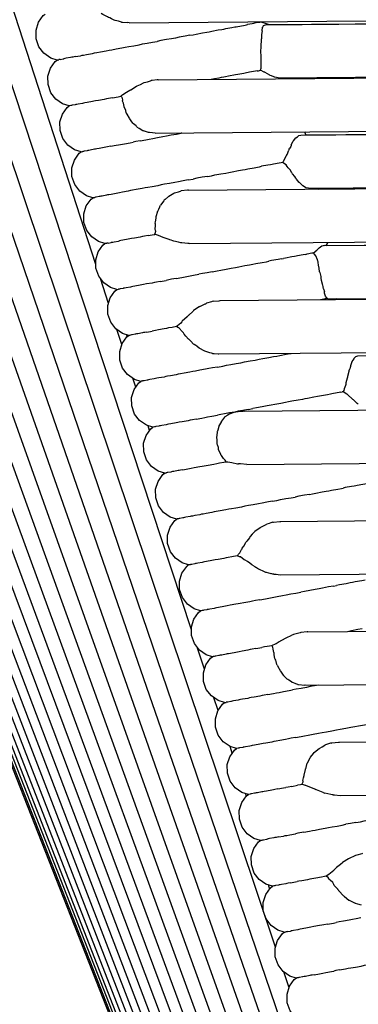
# Model space of a CAD drawing. Units: millimetres. Extents: x 500 to 6440, y 500 to 4700.
# Drawn here: x 3542 to 3565, y 2671 to 2738 of the extents above; entities that cross this region are included whole.
import ezdxf

# ---------------------------------------------------------------- set-up
doc = ezdxf.new("R2010")
doc.units = ezdxf.units.MM
doc.header["$PDMODE"] = 2
doc.header["$PDSIZE"] = 15
doc.layers.add('PAN-404', color=7, linetype='Continuous', true_color=0x8b8681)
doc.layers.add('PAN-7614', color=7, linetype='Continuous', true_color=0xae928c)
doc.styles.add('dim', font='simplex.shx', dxfattribs={"width": 0.7})
doc.dimstyles.new('MXM_DIM', dxfattribs={"dimtxt": 48, "dimasz": 6, "dimexe": 30, "dimexo": 0, "dimgap": 10, "dimtad": 0, "dimdec": 0, "dimzin": 11, "dimtxsty": 'dim', "dimblk": 'DOT', "dimcen": 3, "dimdle": 1.25, "dimclrd": 256, "dimclre": 256, "dimclrt": 256, "dimadec": 0, "dimazin": 0, "dimtfac": 1.25, "dimtdec": 0, "dimtix": 1, "dimtofl": 0, "dimtmove": 1, "dimatfit": 3, "dimldrblk": 'DOT', "dimfxl": 50, "dimfxlon": 1, "dimtolj": 1, "dimtzin": 0, "dimlwd": -1, "dimlwe": -1, "dimarcsym": 0})

# ---------------------------------------------------------------- blocks, each defined once
blk = doc.blocks.new('_Dot')
at = {"color": 0, "linetype": 'ByBlock', "lineweight": -2}
blk.add_line((-0.5, 0), (-1, 0), dxfattribs=at)
at = {"color": 0, "linetype": 'ByBlock', "const_width": 0.5}
blk.add_lwpolyline([(-0.25, 0, 1), (0.25, 0, 1)], format="xyb", close=True, dxfattribs=at)
blk = doc.blocks.new('*D5')
at = {"layer": 'Defpoints', "color": 0, "transparency": 16777216}
for p in [(3502.025, 2789.517), (4116.36, 2018.974), (4116.36, 1800.176)]:
    blk.add_point(p, dxfattribs=at)
at = {"layer": 'PAN-7614', "transparency": 16777216}
for p, q in [((3502.025, 1850.176), (3502.025, 1770.176)), ((4116.36, 1850.176), (4116.36, 1770.176)), ((3508.025, 1800.176), (3758.393, 1800.176)), ((4110.36, 1800.176), (3859.993, 1800.176))]:
    blk.add_line(p, q, dxfattribs=at)
at = {"layer": 'PAN-7614', "transparency": 16777216, "xscale": 6, "yscale": 6, "zscale": 6, "rotation": 180}
blk.add_blockref('_Dot', (3502.025, 1800.176), dxfattribs=at)
at = {"layer": 'PAN-7614', "transparency": 16777216, "xscale": 6, "yscale": 6, "zscale": 6}
blk.add_blockref('_Dot', (4116.36, 1800.176), dxfattribs=at)
at = {"layer": 'PAN-7614', "transparency": 16777216, "insert": (3809.193, 1800.176), "char_height": 48, "attachment_point": 5, "style": 'dim'}
blk.add_mtext('\\A1;614', dxfattribs=at)
blk = doc.blocks.new('*D6')
at = {"layer": 'Defpoints', "color": 0, "transparency": 16777216}
for p in [(3534.599, 2807.187), (4297.006, 2807.187), (3618.732, 1943.86)]:
    blk.add_point(p, dxfattribs=at)
at = {"layer": 'PAN-7614', "transparency": 16777216}
for p, q in [((4247.006, 2807.187), (4327.006, 2807.187)), ((4297.006, 2801.187), (4297.006, 2428.724)), ((4297.006, 1949.86), (4297.006, 2322.324)), ((4247.006, 1943.86), (4327.006, 1943.86))]:
    blk.add_line(p, q, dxfattribs=at)
at = {"layer": 'PAN-7614', "transparency": 16777216, "xscale": 6, "yscale": 6, "zscale": 6}
for p, rotation in [((4297.006, 2807.187), 90), ((4297.006, 1943.86), 270)]:
    blk.add_blockref('_Dot', p, dxfattribs=dict(at, rotation=rotation))
at = {"layer": 'PAN-7614', "transparency": 16777216, "insert": (4297.006, 2375.524), "char_height": 48, "attachment_point": 5, "rotation": 90, "style": 'dim'}
blk.add_mtext('\\A1;863', dxfattribs=at)
blk = doc.blocks.new('Aden-ArmlessChair_Left')
at = {"layer": 'PAN-404'}
for points in [[(-70.204, 777.194), (-91.965, 844.331), (-91.967, 844.345), (-91.981, 844.441), (-92.024, 844.744)], [(-54.078, 715.442), (-97.665, 843.195)], [(-58.09, 731.136), (-95.664, 843.124)], [(-63.755, 752.552), (-93.685, 843.312)], [(-52.853, 708.486), (-98.577, 840.428), (-99.423, 842.867)], [(-56.5, 707.703), (-104.035, 837.788), (-105.522, 841.857)], [(-55.691, 707.911), (-102.664, 837.99), (-104.035, 841.787)], [(-54.806, 708.086), (-102.443, 841.705)], [(-53.85, 708.247), (-99.914, 839.243), (-100.824, 841.831)], [(-59.247, 707.428), (-109.375, 839.462), (-110.065, 841.279)], [(-61.092, 707.582), (-112.827, 840.63)], [(-60.719, 707.517), (-112.153, 840.414)], [(-58.651, 707.471), (-108.898, 840.918)], [(-58.002, 707.562), (-107.666, 840.664)], [(-57.276, 707.611), (-105.391, 837.855), (-106.463, 840.756)], [(-62.036, 708.155), (-113.885, 840.188)], [(-62.135, 708.377), (-113.82, 839.969)], [(-61.893, 708.002), (-113.723, 840.144)], [(-61.674, 707.813), (-113.424, 840.026)], [(-61.406, 707.669), (-113.088, 840.084)], [(-60.278, 707.442), (-111.342, 840.12)], [(-59.795, 707.433), (-110.521, 840.068)], [(-72.817, 790.985), (-73.252, 791.121), (-73.705, 791.437), (-74.044, 791.879), (-74.233, 792.422), (-74.241, 792.998), (-74.074, 793.53), (-73.756, 793.981), (-73.624, 794.082)], [(-68.478, 793.542), (-68.673, 793.596), (-68.9, 793.66), (-68.961, 793.677), (-69.146, 793.768), (-69.268, 793.822), (-69.353, 793.86), (-69.362, 793.864), (-69.426, 793.889), (-69.726, 794.062), (-69.851, 794.135)], [(-68.478, 793.542), (-68.41, 793.536)], [(-68.41, 793.536), (-68.086, 793.506)], [(-67.963, 793.495), (-68.086, 793.506)], [(-67.963, 793.495), (-43.938, 793.703)], [(-61.713, 793.053), (-61.584, 793.076), (-61.446, 793.108), (-61.026, 793.182), (-60.841, 793.215), (-60.735, 793.234), (-60.639, 793.257), (-60.257, 793.325), (-60.126, 793.348), (-60.036, 793.364), (-59.979, 793.379)], [(-59.484, 793.47), (-59.509, 793.462), (-59.584, 793.449), (-59.665, 793.434), (-59.979, 793.379)], [(-59.063, 793.545), (-59.084, 793.542), (-59.093, 793.54), (-59.172, 793.526), (-59.177, 793.524), (-59.232, 793.514), (-59.271, 793.507), (-59.484, 793.47)], [(-58.572, 793.371), (-58.627, 793.41), (-59.063, 793.545)], [(-59.062, 793.545), (-59.026, 793.572)], [(-58.994, 792.961), (-58.997, 792.983), (-58.96, 793.177), (-58.957, 793.192)], [(-58.957, 793.192), (-58.93, 793.221), (-58.897, 793.316), (-58.894, 793.325), (-58.763, 793.367), (-58.755, 793.37), (-43.934, 793.496)], [(-58.573, 793.372), (-43.934, 793.496)], [(-63.864, 792.653), (-64.188, 792.596), (-64.59, 792.525), (-64.83, 792.471), (-65.101, 792.423), (-65.449, 792.362), (-65.815, 792.298), (-66.065, 792.241)], [(-63.864, 792.653), (-63.653, 792.69), (-63.439, 792.739), (-63.012, 792.814), (-62.727, 792.865), (-62.564, 792.893), (-62.384, 792.935), (-61.951, 793.011), (-61.713, 793.053)], [(-59.029, 792.706), (-59.028, 792.678), (-59.026, 792.645), (-59.04, 792.44), (-59.057, 792.373), (-59.059, 792.34), (-59.063, 792.282), (-59.083, 791.996), (-59.08, 791.959), (-59.072, 791.857), (-59.094, 791.584), (-59.093, 791.57), (-59.091, 791.546), (-59.074, 791.279), (-59.086, 791.171), (-59.085, 791.137), (-59.082, 791.062), (-59.073, 790.791), (-59.07, 790.778), (-59.071, 790.762), (-59.074, 790.681), (-59.081, 790.454), (-59.077, 790.432)], [(-58.994, 792.961), (-58.993, 792.95), (-59.029, 792.706)], [(-68.829, 791.731), (-68.447, 791.798), (-68.222, 791.849), (-67.983, 791.891), (-67.651, 791.95), (-67.293, 792.013), (-67.048, 792.068), (-66.74, 792.122), (-66.389, 792.184)], [(-66.389, 792.184), (-66.066, 792.241)], [(-71.602, 791.214), (-71.748, 791.189), (-71.836, 791.173), (-71.907, 791.154), (-72.201, 791.102), (-72.295, 791.086), (-72.364, 791.073)], [(-71.602, 791.214), (-71.248, 791.277), (-71.137, 791.304), (-71.027, 791.324), (-70.827, 791.359), (-70.442, 791.427), (-70.288, 791.463), (-70.148, 791.488), (-69.896, 791.532), (-69.503, 791.602), (-69.309, 791.646), (-69.127, 791.678), (-68.829, 791.731)], [(-72.011, 787.889), (-72.445, 788.024), (-72.899, 788.34), (-73.237, 788.782), (-73.427, 789.326), (-73.435, 789.901), (-73.268, 790.433), (-72.95, 790.884), (-72.816, 790.986), (-72.797, 790.99), (-72.784, 790.992), (-72.709, 791.005), (-72.699, 791.01)], [(-72.602, 791.027), (-72.649, 791.018), (-72.699, 791.01)], [(-72.602, 791.027), (-72.4, 791.062), (-72.364, 791.073)], [(-66.007, 789.648), (-42.249, 789.854)], [(-59.928, 790.137), (-60.035, 790.118), (-60.217, 790.086), (-60.639, 790.012), (-60.777, 789.979), (-60.907, 789.956), (-61.142, 789.915), (-61.578, 789.838), (-61.757, 789.797), (-61.921, 789.768), (-62.204, 789.718), (-62.426, 789.679)], [(-59.32, 790.251), (-59.449, 790.229), (-59.832, 790.161), (-59.928, 790.137)], [(-59.32, 790.251), (-59.229, 790.267), (-59.172, 790.283), (-59.11, 790.293), (-59.074, 790.381)], [(-58.811, 790.158), (-58.855, 790.175), (-59.111, 790.294)], [(-59.077, 790.432), (-59.076, 790.422), (-59.075, 790.395), (-59.074, 790.382)], [(-58.475, 789.962), (-58.778, 790.145), (-58.799, 790.153), (-58.811, 790.158)], [(-58.139, 789.822), (-58.161, 789.826), (-58.207, 789.85), (-58.369, 789.918), (-58.447, 789.951), (-58.475, 789.962)], [(-57.905, 789.778), (-57.91, 789.776), (-58.14, 789.822)], [(-57.91, 789.776), (-42.269, 789.909), (-42.249, 789.854), (-57.159, 789.725)], [(-67.872, 788.971), (-67.856, 788.98), (-67.465, 789.219), (-67.412, 789.251), (-67.197, 789.345)], [(-67.197, 789.345), (-66.995, 789.439), (-66.94, 789.464), (-66.728, 789.523), (-66.529, 789.584), (-66.473, 789.6)], [(-66.008, 789.648), (-66.067, 789.642), (-66.396, 789.608), (-66.473, 789.6)], [(-57.158, 789.724), (-57.203, 789.782)], [(-69.09, 788.436), (-68.697, 788.505), (-68.516, 788.547)], [(-67.923, 788.935), (-68.13, 788.785), (-68.392, 788.634), (-68.445, 788.597), (-68.516, 788.547), (-68.509, 788.54), (-68.452, 788.469), (-68.431, 788.443), (-68.418, 788.256)], [(-67.923, 788.935), (-67.873, 788.971)], [(-71.204, 784.792), (-71.639, 784.927), (-72.092, 785.243), (-72.431, 785.685), (-72.62, 786.229), (-72.628, 786.805), (-72.461, 787.336), (-72.143, 787.788), (-72.011, 787.889)], [(-71.559, 787.977), (-71.594, 787.966), (-71.796, 787.93), (-71.843, 787.922), (-71.893, 787.913), (-71.903, 787.908), (-71.978, 787.895), (-71.991, 787.893), (-72.01, 787.889)], [(-69.09, 788.436), (-69.341, 788.391), (-69.481, 788.367), (-69.636, 788.33), (-70.021, 788.262), (-70.22, 788.227), (-70.33, 788.208), (-70.442, 788.18), (-70.797, 788.118), (-70.941, 788.092), (-71.03, 788.076), (-71.101, 788.057), (-71.396, 788.005), (-71.488, 787.989), (-71.558, 787.977)], [(-68.287, 787.801), (-68.306, 787.845), (-68.332, 788.064), (-68.378, 788.166), (-68.4, 788.214), (-68.418, 788.256)], [(-67.943, 787.055), (-68.098, 787.331), (-68.133, 787.392), (-68.155, 787.433), (-68.189, 787.588), (-68.274, 787.775), (-68.287, 787.801)], [(-67.7, 786.721), (-67.824, 786.892), (-67.916, 787.018), (-67.942, 787.054)], [(-67.344, 786.418), (-67.386, 786.442), (-67.454, 786.511), (-67.497, 786.555), (-67.661, 786.689), (-67.7, 786.721)], [(-67.344, 786.418), (-67.275, 786.378), (-67.037, 786.229), (-67.001, 786.218), (-66.988, 786.213)], [(-67.216, 785.538), (-66.834, 785.605), (-66.609, 785.656), (-66.369, 785.698), (-66.038, 785.757), (-65.68, 785.82), (-65.435, 785.875), (-65.126, 785.93), (-64.776, 785.991), (-64.453, 786.048)], [(-66.647, 786.093), (-66.849, 786.168), (-66.988, 786.213)], [(-66.593, 786.088), (-66.647, 786.093)], [(-66.197, 786.046), (-66.392, 786.066), (-66.593, 786.088)], [(-66.197, 786.046), (-40.134, 786.269)], [(-64.395, 786.061), (-64.453, 786.048)], [(-57.026, 785.259), (-56.894, 785.515), (-56.882, 785.537), (-56.723, 785.732), (-56.71, 785.747), (-56.616, 785.812), (-56.542, 785.868)], [(-56.53, 785.881), (-56.539, 785.872), (-56.542, 785.868)], [(-56.53, 785.881), (-56.51, 785.887), (-56.391, 785.923), (-56.381, 785.926), (-39.907, 786.065)], [(-56.038, 785.929), (-56.109, 786.132)], [(-56.038, 785.929), (-39.908, 786.066)], [(-69.214, 785.166), (-69.414, 785.13), (-69.524, 785.111)], [(-69.214, 785.166), (-68.829, 785.234), (-68.675, 785.27), (-68.535, 785.295), (-68.282, 785.339)], [(-68.282, 785.339), (-67.89, 785.408), (-67.696, 785.453)], [(-67.216, 785.538), (-67.514, 785.485), (-67.696, 785.453)], [(-57.026, 785.259), (-57.035, 785.232), (-57.042, 785.211), (-57.06, 785.156), (-57.121, 785.037)], [(-70.398, 781.695), (-70.833, 781.83), (-71.286, 782.146), (-71.624, 782.588), (-71.814, 783.132), (-71.822, 783.708), (-71.655, 784.239), (-71.337, 784.691), (-71.204, 784.793), (-71.184, 784.796), (-71.171, 784.799), (-71.096, 784.812), (-71.086, 784.817)], [(-70.752, 784.88), (-70.787, 784.869), (-70.989, 784.834), (-71.036, 784.825), (-71.086, 784.816)], [(-70.223, 784.98), (-70.294, 784.961), (-70.588, 784.909), (-70.682, 784.893), (-70.751, 784.88)], [(-69.524, 785.111), (-69.635, 785.084), (-69.989, 785.021), (-70.135, 784.995), (-70.223, 784.98)], [(-57.594, 784.093), (-57.588, 784.102), (-57.565, 784.133), (-57.54, 784.162), (-57.527, 784.177), (-57.367, 784.514), (-57.351, 784.547), (-57.346, 784.555), (-57.312, 784.61), (-57.198, 784.895)], [(-57.185, 784.925), (-57.121, 785.037)], [(-59.294, 783.763), (-59.165, 783.785), (-59.027, 783.818)], [(-56.272, 782.517), (-56.304, 782.556), (-56.341, 782.595), (-56.363, 782.617), (-56.474, 782.712), (-56.496, 782.731), (-56.676, 782.955), (-56.701, 782.986), (-56.721, 783.01), (-56.784, 783.121), (-56.938, 783.316), (-56.961, 783.345), (-56.981, 783.379), (-57.095, 783.568), (-57.208, 783.691), (-57.236, 783.722), (-57.296, 783.803), (-57.378, 783.913), (-57.608, 784.076), (-57.617, 784.074), (-57.707, 784.058), (-57.838, 784.035), (-58.22, 783.967), (-58.315, 783.944), (-58.422, 783.925), (-58.606, 783.892), (-59.027, 783.818)], [(-57.608, 784.076), (-57.594, 784.093)], [(-62.682, 783.133), (-62.411, 783.181), (-62.171, 783.235), (-61.768, 783.306), (-61.445, 783.363), (-61.234, 783.4), (-61.019, 783.449), (-60.593, 783.524), (-60.308, 783.574), (-60.145, 783.603), (-59.965, 783.644), (-59.531, 783.721), (-59.294, 783.763)], [(-66.028, 782.508), (-66.41, 782.441), (-66.708, 782.388), (-66.89, 782.356), (-67.083, 782.311)], [(-63.97, 782.894), (-64.32, 782.832), (-64.629, 782.778), (-64.874, 782.723), (-65.232, 782.66), (-65.564, 782.601), (-65.802, 782.559), (-66.028, 782.508)], [(-63.97, 782.894), (-63.646, 782.951)], [(-62.682, 783.133), (-63.03, 783.072), (-63.396, 783.007), (-63.646, 782.951)], [(-56.059, 782.376), (-56.077, 782.38), (-56.255, 782.505), (-56.272, 782.517)], [(-55.864, 782.33), (-37.846, 782.481)], [(-67.083, 782.311), (-67.476, 782.242), (-67.729, 782.198), (-67.868, 782.173), (-68.022, 782.137), (-68.408, 782.069), (-68.608, 782.033), (-68.717, 782.014), (-68.829, 781.986), (-69.183, 781.924), (-69.329, 781.898), (-69.417, 781.883), (-69.487, 781.864), (-69.782, 781.812), (-69.875, 781.796), (-69.945, 781.783), (-69.98, 781.772), (-70.183, 781.737), (-70.23, 781.728), (-70.28, 781.719)], [(-65.281, 781.805), (-64.938, 781.993)], [(-64.938, 781.993), (-64.892, 782.018)], [(-64.892, 782.018), (-64.641, 782.091), (-64.495, 782.137), (-64.444, 782.153)], [(-64.017, 782.195), (-64.444, 782.153)], [(-63.957, 782.201), (-64.017, 782.195)], [(-63.957, 782.201), (-37.835, 782.426)], [(-55.864, 782.33), (-56.025, 782.367), (-56.059, 782.376)], [(-55.22, 782.335), (-55.219, 782.276)], [(-55.219, 782.277), (-37.835, 782.426)], [(-69.592, 778.599), (-70.026, 778.734), (-70.479, 779.049), (-70.818, 779.491), (-71.007, 780.035), (-71.015, 780.611), (-70.848, 781.142), (-70.531, 781.594), (-70.397, 781.696), (-70.377, 781.699), (-70.365, 781.702), (-70.29, 781.715), (-70.28, 781.719)], [(-66.043, 780.768), (-66.028, 780.812), (-66.01, 780.841), (-65.956, 780.926), (-65.884, 781.082), (-65.857, 781.15), (-65.84, 781.191)], [(-65.616, 781.489), (-65.84, 781.191)], [(-65.281, 781.805), (-65.316, 781.773), (-65.521, 781.58), (-65.587, 781.526), (-65.616, 781.489)], [(-66.042, 780.768), (-66.155, 780.399)], [(-66.155, 780.399), (-66.155, 780.355), (-66.154, 780.314), (-66.202, 780.073), (-66.22, 779.985), (-66.215, 779.947), (-66.198, 779.804), (-66.229, 779.605), (-66.223, 779.572), (-66.213, 779.521), (-66.191, 779.41), (-66.235, 779.269)], [(-66.671, 779.145), (-66.277, 779.215), (-66.23, 779.226), (-66.232, 779.243), (-66.235, 779.269)], [(-65.004, 778.782), (-65.126, 778.834), (-65.208, 778.865), (-65.27, 778.888), (-65.535, 778.971), (-65.606, 778.993), (-65.667, 779.02), (-65.98, 779.158), (-66.04, 779.176), (-66.124, 779.201), (-66.23, 779.226)], [(-68.785, 775.502), (-69.22, 775.637), (-69.673, 775.953), (-70.012, 776.395), (-70.201, 776.939), (-70.209, 777.515), (-70.042, 778.046), (-69.724, 778.498), (-69.591, 778.599)], [(-69.377, 778.64), (-69.424, 778.632), (-69.474, 778.623), (-69.484, 778.618), (-69.559, 778.605), (-69.571, 778.603), (-69.591, 778.599)], [(-69.377, 778.64), (-69.174, 778.675), (-69.139, 778.687), (-69.069, 778.699), (-68.976, 778.715), (-68.681, 778.767), (-68.611, 778.786)], [(-67.911, 778.918), (-68.023, 778.89), (-68.378, 778.827), (-68.522, 778.802), (-68.611, 778.786)], [(-66.671, 779.145), (-66.922, 779.101), (-67.062, 779.076), (-67.217, 779.04), (-67.602, 778.972), (-67.801, 778.937), (-67.911, 778.918)], [(-63.907, 778.601), (-64.002, 778.61), (-64.396, 778.642), (-64.464, 778.648), (-64.636, 778.691), (-64.942, 778.767), (-65.004, 778.782)], [(-63.907, 778.601), (-36.063, 778.838)], [(-54.8, 778.475), (-35.934, 778.634)], [(-54.677, 778.476), (-54.579, 778.614), (-54.559, 778.681)], [(-54.676, 778.477), (-35.934, 778.634)], [(-56.094, 777.865), (-56.225, 777.841), (-56.607, 777.774), (-56.703, 777.75)], [(-56.094, 777.864), (-56.004, 777.88)], [(-55.241, 777.449), (-55.253, 777.478), (-55.257, 777.495), (-55.371, 777.786), (-55.372, 777.789), (-55.394, 777.809), (-55.535, 777.968), (-55.552, 777.965), (-55.633, 777.951), (-55.947, 777.896), (-56.004, 777.88)], [(-55.535, 777.968), (-55.444, 778.038), (-55.406, 778.068), (-55.396, 778.075), (-55.387, 778.085), (-55.294, 778.163)], [(-54.961, 778.43), (-54.972, 778.422), (-55.155, 778.297), (-55.169, 778.283), (-55.294, 778.163)], [(-54.809, 778.473), (-54.878, 778.454), (-54.961, 778.43)], [(-54.809, 778.473), (-54.8, 778.475)], [(-62.357, 776.701), (-62.033, 776.758), (-61.783, 776.814), (-61.417, 776.879), (-61.069, 776.94), (-60.798, 776.988), (-60.558, 777.042), (-60.155, 777.113), (-59.832, 777.17)], [(-59.832, 777.17), (-59.621, 777.207), (-59.406, 777.256), (-58.98, 777.331), (-58.695, 777.381)], [(-58.695, 777.381), (-58.532, 777.41)], [(-57.681, 777.57), (-57.919, 777.528), (-58.352, 777.451), (-58.532, 777.41)], [(-57.681, 777.57), (-57.552, 777.592)], [(-56.703, 777.75), (-56.809, 777.732), (-56.993, 777.699), (-57.414, 777.625), (-57.552, 777.592)], [(-55.115, 776.689), (-55.116, 776.702), (-55.137, 776.933), (-55.177, 777.067), (-55.186, 777.101), (-55.222, 777.369), (-55.228, 777.419), (-55.241, 777.449)], [(-64.797, 776.247), (-64.415, 776.315), (-64.19, 776.366), (-63.951, 776.408), (-63.619, 776.466), (-63.261, 776.529)], [(-62.357, 776.701), (-62.708, 776.639), (-63.016, 776.585), (-63.261, 776.529)], [(-55.115, 776.689), (-55.106, 776.655), (-55.039, 776.373), (-55.033, 776.277), (-55.026, 776.245), (-55.004, 776.141), (-54.952, 775.898), (-54.941, 775.869), (-54.92, 775.817), (-54.897, 775.693), (-54.871, 775.562), (-54.862, 775.539), (-54.795, 775.377)], [(-69.354, 774.571), (-69.897, 776.246)], [(-65.863, 776.049), (-66.116, 776.004), (-66.255, 775.98), (-66.41, 775.943), (-66.795, 775.876), (-66.995, 775.84), (-67.104, 775.821), (-67.216, 775.793), (-67.57, 775.731), (-67.716, 775.705), (-67.804, 775.69), (-67.874, 775.671), (-68.169, 775.619), (-68.262, 775.602), (-68.332, 775.59), (-68.367, 775.579), (-68.57, 775.543), (-68.617, 775.535), (-68.667, 775.526)], [(-65.863, 776.049), (-65.471, 776.118)], [(-64.797, 776.247), (-65.095, 776.195), (-65.277, 776.163), (-65.471, 776.118)], [(-67.979, 772.405), (-68.413, 772.54), (-68.866, 772.856), (-69.205, 773.298), (-69.394, 773.842), (-69.402, 774.418), (-69.235, 774.949), (-68.918, 775.401), (-68.784, 775.503), (-68.764, 775.506), (-68.752, 775.508), (-68.677, 775.521)], [(-68.667, 775.526), (-68.677, 775.521)], [(-54.722, 775.066), (-54.735, 775.113), (-54.779, 775.265), (-54.783, 775.281), (-54.784, 775.339), (-54.788, 775.351), (-54.795, 775.377)], [(-63.186, 774.36), (-62.823, 774.533), (-62.797, 774.547), (-62.75, 774.572)], [(-62.302, 774.708), (-62.355, 774.692), (-62.396, 774.679), (-62.75, 774.572)], [(-62.302, 774.708), (-61.881, 774.75)], [(-61.882, 774.75), (-61.823, 774.756)], [(-61.823, 774.756), (-33.311, 774.999)], [(-54.617, 774.924), (-54.582, 774.901), (-54.645, 774.89), (-54.67, 774.882), (-54.746, 774.869), (-54.825, 774.855), (-55.059, 774.813)], [(-54.618, 774.925), (-54.627, 774.928), (-54.632, 774.944), (-54.64, 774.969), (-54.714, 775.056), (-54.722, 775.066)], [(-54.582, 774.901), (-54.445, 774.878), (-33.398, 775.053), (-33.312, 775), (-53.781, 774.825)], [(-53.78, 774.824), (-53.789, 774.83), (-53.956, 774.882)], [(-63.188, 774.359), (-63.235, 774.328), (-63.611, 774.079), (-63.65, 774.043), (-63.961, 773.751), (-63.971, 773.743), (-63.995, 773.715), (-64.007, 773.704), (-64.057, 773.658), (-64.379, 773.362), (-64.41, 773.323), (-64.479, 773.234), (-64.703, 773.049), (-64.77, 773.003), (-65.058, 772.952), (-65.309, 772.908), (-65.449, 772.883), (-65.604, 772.847), (-65.989, 772.779), (-66.188, 772.744), (-66.298, 772.724), (-66.41, 772.697)], [(-68.451, 771.783), (-68.779, 772.795)], [(-66.765, 772.634), (-66.909, 772.609), (-66.998, 772.593), (-67.069, 772.574), (-67.364, 772.522), (-67.456, 772.506), (-67.526, 772.493), (-67.562, 772.482)], [(-66.765, 772.634), (-66.41, 772.697)], [(-64.592, 772.911), (-64.596, 772.914), (-64.606, 772.923), (-64.666, 772.948), (-64.77, 773.003)], [(-63.457, 771.72), (-63.575, 771.798), (-63.62, 771.827), (-63.81, 772.019), (-63.916, 772.126), (-63.934, 772.144), (-63.955, 772.161), (-64.126, 772.36), (-64.247, 772.501), (-64.279, 772.538), (-64.3, 772.581), (-64.376, 772.668), (-64.575, 772.895), (-64.592, 772.911)], [(-67.172, 769.309), (-67.607, 769.444), (-68.06, 769.76), (-68.399, 770.202), (-68.588, 770.746), (-68.596, 771.322), (-68.429, 771.853), (-68.111, 772.305), (-67.978, 772.406)], [(-68.137, 772.454), (-68.094, 772.318)], [(-67.861, 772.429), (-67.871, 772.425), (-67.946, 772.412), (-67.958, 772.409), (-67.978, 772.406)], [(-67.562, 772.482), (-67.764, 772.447), (-67.811, 772.438), (-67.861, 772.43)], [(-63.247, 771.549), (-63.38, 771.664), (-63.403, 771.681), (-63.457, 771.72)], [(-62.796, 771.321), (-62.849, 771.337), (-62.906, 771.367), (-63.203, 771.526), (-63.247, 771.549)], [(-62.397, 771.201), (-62.515, 771.239), (-62.796, 771.321)], [(-62.34, 771.196), (-62.397, 771.201)], [(-62.339, 771.196), (-62.232, 771.186), (-61.948, 771.158), (-61.91, 771.154), (-31.698, 771.411)], [(-58.218, 770.977), (-58.008, 771.014), (-57.794, 771.063), (-57.367, 771.138), (-57.081, 771.188)], [(-57.082, 771.188), (-57.04, 771.195)], [(-52.674, 770.986), (-52.542, 771.028), (-52.534, 771.031), (-31.653, 771.206)], [(-62.005, 770.273), (-61.648, 770.336), (-61.403, 770.392), (-61.094, 770.446), (-60.743, 770.508), (-60.421, 770.565), (-60.17, 770.621), (-59.803, 770.686), (-59.455, 770.747), (-59.185, 770.795), (-58.945, 770.849), (-58.542, 770.92), (-58.218, 770.977)], [(-52.674, 770.986), (-52.68, 770.977), (-52.709, 770.93), (-52.773, 770.873), (-52.799, 770.853), (-52.809, 770.838), (-52.934, 770.642), (-52.941, 770.622), (-53.026, 770.365), (-53.03, 770.34), (-53.033, 770.318), (-53.043, 770.248), (-53.077, 770.142)], [(-63.858, 769.925), (-64.25, 769.856), (-64.503, 769.811), (-64.643, 769.787), (-64.797, 769.75), (-65.181, 769.682), (-65.382, 769.647), (-65.491, 769.628), (-65.603, 769.6), (-65.957, 769.538), (-66.103, 769.512), (-66.191, 769.496), (-66.262, 769.477), (-66.556, 769.426), (-66.65, 769.409), (-66.719, 769.397)], [(-63.664, 769.97), (-63.858, 769.925)], [(-62.005, 770.273), (-62.337, 770.215), (-62.577, 770.173), (-62.802, 770.122), (-63.184, 770.054), (-63.482, 770.002), (-63.664, 769.97)], [(-53.209, 769.653), (-53.129, 770.003), (-53.122, 770.032), (-53.077, 770.142)], [(-66.366, 766.212), (-66.8, 766.347), (-67.253, 766.663), (-67.592, 767.105), (-67.782, 767.649), (-67.79, 768.225), (-67.623, 768.756), (-67.305, 769.208), (-67.171, 769.309)], [(-67.518, 768.905), (-67.718, 769.521)], [(-67.054, 769.333), (-67.064, 769.328), (-67.139, 769.315), (-67.152, 769.313), (-67.171, 769.309)], [(-66.719, 769.397), (-66.755, 769.386), (-66.957, 769.35), (-67.004, 769.342), (-67.054, 769.333)], [(-53.46, 768.699), (-53.438, 768.799), (-53.432, 768.827), (-53.354, 769.048), (-53.329, 769.118), (-53.318, 769.209), (-53.314, 769.24)], [(-53.314, 769.24), (-53.237, 769.535), (-53.215, 769.621), (-53.21, 769.641), (-53.209, 769.653)], [(-53.675, 768.574), (-53.805, 768.551), (-54.188, 768.484)], [(-53.675, 768.574), (-53.584, 768.59)], [(-53.528, 768.605), (-53.584, 768.59)], [(-53.528, 768.605), (-53.462, 768.696)], [(-52.89, 768.115), (-53.207, 768.396), (-53.237, 768.423), (-53.262, 768.445), (-53.267, 768.448), (-53.527, 768.605)], [(-57.202, 767.917), (-57.412, 767.88), (-57.735, 767.823), (-58.139, 767.752)], [(-54.995, 768.335), (-55.132, 768.302), (-55.262, 768.279), (-55.499, 768.238), (-55.933, 768.161), (-56.112, 768.12), (-56.275, 768.091), (-56.56, 768.041), (-56.987, 767.966), (-57.202, 767.917)], [(-54.188, 768.484), (-54.283, 768.46), (-54.39, 768.441), (-54.574, 768.409), (-54.995, 768.335)], [(-52.867, 768.093), (-52.89, 768.115)], [(-52.505, 767.768), (-52.576, 767.819), (-52.6, 767.836), (-52.825, 768.052), (-52.867, 768.093)], [(-59.937, 767.411), (-60.287, 767.349), (-60.596, 767.295), (-60.842, 767.239), (-61.199, 767.176), (-61.531, 767.118), (-61.77, 767.076), (-61.996, 767.025)], [(-61.216, 767.1), (-61.189, 767.121), (-60.805, 767.243), (-60.76, 767.257)], [(-60.76, 767.257), (-60.6, 767.27), (-60.27, 767.3)], [(-60.213, 767.305), (-60.27, 767.3)], [(-60.213, 767.305), (-29.565, 767.567)], [(-59.937, 767.411), (-59.614, 767.468)], [(-58.139, 767.752), (-58.378, 767.698), (-58.649, 767.65), (-58.997, 767.589), (-59.364, 767.524), (-59.614, 767.468)], [(-63.444, 766.759), (-63.696, 766.714), (-63.836, 766.69), (-63.99, 766.653), (-64.375, 766.586), (-64.576, 766.55), (-64.685, 766.531), (-64.797, 766.503), (-65.151, 766.441), (-65.297, 766.415), (-65.385, 766.4), (-65.455, 766.381), (-65.75, 766.329), (-65.843, 766.312), (-65.913, 766.3), (-65.948, 766.289), (-66.15, 766.253), (-66.198, 766.245), (-66.247, 766.236)], [(-63.444, 766.759), (-63.051, 766.828), (-62.858, 766.873), (-62.675, 766.905), (-62.377, 766.957)], [(-62.377, 766.958), (-61.996, 767.025)], [(-61.216, 767.1), (-61.304, 767.027), (-61.5, 766.909), (-61.524, 766.881), (-61.734, 766.631), (-61.744, 766.602), (-61.746, 766.597), (-61.76, 766.551), (-61.902, 766.31), (-61.91, 766.297), (-61.92, 766.259), (-61.978, 766.011), (-62.003, 765.956), (-62.021, 765.918), (-62.026, 765.877), (-62.067, 765.506)], [(-65.56, 763.115), (-65.994, 763.25), (-66.447, 763.566), (-66.786, 764.008), (-66.975, 764.552), (-66.983, 765.128), (-66.816, 765.659), (-66.499, 766.111), (-66.365, 766.212)], [(-66.576, 766), (-66.676, 766.309)], [(-66.247, 766.236), (-66.258, 766.231), (-66.333, 766.218), (-66.345, 766.216), (-66.365, 766.212)], [(-62.067, 765.506), (-62.058, 765.464)], [(-62.057, 765.464), (-62.047, 765.421), (-62.046, 765.309), (-62.044, 765.093), (-62.031, 765.055), (-61.962, 764.859), (-61.948, 764.74), (-61.945, 764.714)], [(-61.603, 764.099), (-61.737, 764.308), (-61.765, 764.351), (-61.783, 764.379), (-61.785, 764.388), (-61.929, 764.68), (-61.945, 764.714)], [(-62.64, 763.662), (-62.245, 763.731), (-62.052, 763.776), (-61.868, 763.808), (-61.573, 763.86), (-61.409, 763.889), (-61.39, 763.885), (-61.299, 763.872), (-61.037, 763.835), (-61.032, 763.835), (-61.028, 763.834), (-60.647, 763.752), (-60.58, 763.747)], [(-61.603, 764.099), (-61.574, 764.078)], [(-61.409, 763.889), (-61.487, 763.995), (-61.52, 764.039), (-61.574, 764.078)], [(-60.025, 763.706), (-27.214, 763.984)], [(-64.579, 763.303), (-64.649, 763.284), (-64.945, 763.232), (-65.037, 763.216), (-65.107, 763.203)], [(-64.346, 763.344), (-64.49, 763.318), (-64.579, 763.303)], [(-64.346, 763.344), (-63.991, 763.406), (-63.879, 763.434), (-63.769, 763.453), (-63.571, 763.488), (-63.184, 763.557), (-63.03, 763.593), (-62.89, 763.618), (-62.639, 763.662)], [(-60.025, 763.706), (-60.458, 763.738), (-60.58, 763.747)], [(-64.753, 760.019), (-65.188, 760.154), (-65.641, 760.47), (-65.979, 760.912), (-66.169, 761.456), (-66.177, 762.032), (-66.01, 762.563), (-65.692, 763.015), (-65.559, 763.116)], [(-65.625, 763.065), (-65.651, 763.143)], [(-65.527, 763.121), (-65.539, 763.119), (-65.559, 763.116)], [(-65.527, 763.121), (-65.452, 763.135)], [(-65.442, 763.139), (-65.452, 763.135)], [(-65.107, 763.203), (-65.142, 763.192), (-65.345, 763.156), (-65.392, 763.148), (-65.442, 763.139)], [(-51.364, 762.915), (-51.381, 762.893), (-51.503, 762.731), (-51.616, 762.58), (-51.631, 762.556), (-51.64, 762.543), (-51.744, 762.442), (-51.915, 762.412), (-51.972, 762.397), (-52.062, 762.381), (-52.193, 762.358), (-52.575, 762.291), (-52.671, 762.267), (-52.777, 762.248), (-52.962, 762.216), (-53.382, 762.141), (-53.52, 762.109)], [(-55.8, 761.686), (-55.589, 761.724), (-55.374, 761.772), (-54.948, 761.847), (-54.663, 761.898)], [(-54.663, 761.898), (-54.5, 761.927), (-54.32, 761.968), (-53.887, 762.044), (-53.649, 762.086), (-53.52, 762.109)], [(-58.325, 761.217), (-58.001, 761.275), (-57.751, 761.331), (-57.385, 761.395), (-57.037, 761.457)], [(-57.037, 761.457), (-56.766, 761.505)], [(-56.526, 761.558), (-56.766, 761.505)], [(-55.8, 761.686), (-56.123, 761.629), (-56.526, 761.559)], [(-58.984, 761.101), (-59.229, 761.046), (-59.587, 760.983), (-59.919, 760.925), (-60.158, 760.882), (-60.383, 760.831), (-60.765, 760.764), (-61.063, 760.711), (-61.245, 760.679), (-61.438, 760.635), (-61.831, 760.566), (-62.084, 760.521), (-62.223, 760.497), (-62.377, 760.46)], [(-58.325, 761.217), (-58.676, 761.156), (-58.984, 761.101)], [(-63.947, 756.922), (-64.381, 757.057), (-64.834, 757.373), (-65.173, 757.815), (-65.362, 758.359), (-65.37, 758.935), (-65.203, 759.466), (-64.886, 759.918), (-64.752, 760.019)], [(-64.3, 760.107), (-64.335, 760.096), (-64.538, 760.06), (-64.585, 760.052), (-64.635, 760.043), (-64.645, 760.038), (-64.72, 760.025), (-64.732, 760.023), (-64.752, 760.019)], [(-63.772, 760.206), (-63.842, 760.187), (-64.137, 760.135), (-64.23, 760.119), (-64.3, 760.107)], [(-63.072, 760.338), (-63.184, 760.31), (-63.538, 760.247), (-63.684, 760.222), (-63.772, 760.206)], [(-62.378, 760.46), (-62.762, 760.392), (-62.963, 760.357), (-63.073, 760.337)], [(-57.796, 759.857), (-57.739, 759.862), (-25.447, 760.138)], [(-59.126, 759.436), (-59.477, 759.186), (-59.509, 759.151), (-59.652, 758.999), (-59.79, 758.851), (-59.813, 758.813)], [(-59.084, 759.466), (-59.127, 759.436)], [(-59.083, 759.466), (-58.893, 759.56), (-58.721, 759.655), (-58.678, 759.678)], [(-58.283, 759.799), (-58.516, 759.728), (-58.678, 759.678)], [(-58.282, 759.799), (-58.232, 759.814)], [(-58.232, 759.814), (-57.796, 759.857)], [(-59.813, 758.813), (-59.847, 758.754), (-60.022, 758.521)], [(-60.676, 757.53), (-60.654, 757.554), (-60.615, 757.61), (-60.592, 757.641), (-60.491, 757.743), (-60.379, 757.959), (-60.348, 758.019)], [(-60.348, 758.019), (-60.328, 758.057), (-60.223, 758.186), (-60.088, 758.431), (-60.066, 758.471)], [(-60.066, 758.471), (-60.022, 758.521)], [(-61.417, 757.4), (-61.572, 757.363), (-61.957, 757.295), (-62.156, 757.26), (-62.266, 757.241), (-62.378, 757.213), (-62.732, 757.151), (-62.877, 757.125), (-62.966, 757.11), (-63.036, 757.091)], [(-60.676, 757.531), (-61.026, 757.469), (-61.277, 757.425), (-61.417, 757.4)], [(-59.644, 756.906), (-59.696, 756.933), (-59.829, 757.032), (-59.984, 757.148), (-60.142, 757.234), (-60.19, 757.261), (-60.197, 757.265), (-60.459, 757.46), (-60.478, 757.467), (-60.509, 757.48), (-60.676, 757.53)], [(-63.14, 753.826), (-63.575, 753.961), (-64.028, 754.276), (-64.366, 754.718), (-64.556, 755.262), (-64.564, 755.838), (-64.397, 756.37), (-64.079, 756.821), (-63.946, 756.922)], [(-64.053, 756.955), (-64.021, 756.896), (-64.005, 756.878)], [(-63.829, 756.946), (-63.839, 756.941), (-63.914, 756.928), (-63.926, 756.926), (-63.946, 756.922)], [(-63.494, 757.01), (-63.529, 756.999), (-63.732, 756.963), (-63.779, 756.955), (-63.828, 756.946)], [(-63.036, 757.091), (-63.331, 757.039), (-63.424, 757.022), (-63.494, 757.01)], [(-59.644, 756.906), (-59.483, 756.822), (-59.408, 756.777), (-59.37, 756.754), (-59.231, 756.655), (-59.183, 756.633), (-58.895, 756.5), (-58.771, 756.443)], [(-58.771, 756.443), (-58.715, 756.429)], [(-58.716, 756.429), (-58.404, 756.347)], [(-58.269, 756.309), (-58.403, 756.347)], [(-58.21, 756.304), (-58.23, 756.305), (-58.269, 756.309)], [(-58.21, 756.304), (-58.054, 756.29), (-57.771, 756.262)], [(-57.771, 756.262), (-23.165, 756.554)], [(-54.186, 755.493), (-54.509, 755.437), (-54.913, 755.365), (-55.153, 755.311), (-55.424, 755.264), (-55.771, 755.202), (-56.138, 755.138), (-56.388, 755.081)], [(-54.186, 755.494), (-53.976, 755.531)], [(-53.762, 755.579), (-53.976, 755.531)], [(-52.886, 755.733), (-53.05, 755.705), (-53.334, 755.654), (-53.762, 755.579)], [(-52.707, 755.775), (-52.886, 755.733)], [(-52.036, 755.893), (-52.273, 755.851), (-52.707, 755.775)], [(-59.151, 754.571), (-58.77, 754.638), (-58.545, 754.689), (-58.305, 754.731), (-57.973, 754.79), (-57.616, 754.853), (-57.371, 754.908), (-57.062, 754.963), (-56.711, 755.025)], [(-56.711, 755.025), (-56.388, 755.081)], [(-61.571, 754.117), (-61.925, 754.054), (-62.071, 754.029), (-62.159, 754.013), (-62.229, 753.994), (-62.524, 753.942), (-62.617, 753.926), (-62.687, 753.913)], [(-60.61, 754.303), (-60.765, 754.267), (-61.149, 754.199), (-61.35, 754.164), (-61.459, 754.144), (-61.571, 754.117)], [(-59.151, 754.571), (-59.449, 754.518), (-59.632, 754.486), (-59.826, 754.442), (-60.218, 754.373), (-60.471, 754.328), (-60.61, 754.303)], [(-62.334, 750.729), (-62.768, 750.864), (-63.221, 751.18), (-63.56, 751.622), (-63.75, 752.165), (-63.758, 752.741), (-63.59, 753.273), (-63.273, 753.724), (-63.139, 753.826)], [(-63.022, 753.85), (-63.032, 753.845), (-63.107, 753.832), (-63.119, 753.83), (-63.139, 753.826)], [(-62.687, 753.914), (-62.723, 753.902), (-62.925, 753.867), (-62.972, 753.858), (-63.022, 753.85)], [(-55.91, 752.414), (-21.071, 752.711)], [(-52.244, 752.608), (-52.527, 752.558), (-52.955, 752.483), (-53.154, 752.438)], [(-58.347, 751.474), (-58.331, 751.477), (-58.046, 751.626), (-57.914, 751.705), (-57.878, 751.726), (-57.865, 751.736), (-57.421, 751.989), (-57.373, 752.016), (-56.99, 752.174)], [(-56.914, 752.208), (-56.99, 752.174)], [(-56.436, 752.352), (-56.866, 752.23), (-56.914, 752.208)], [(-56.385, 752.366), (-56.436, 752.352)], [(-55.962, 752.409), (-56.385, 752.366)], [(-55.91, 752.414), (-55.962, 752.409)], [(-62.875, 749.885), (-63.363, 751.365)], [(-59.413, 751.276), (-59.664, 751.231), (-59.804, 751.207), (-59.959, 751.17), (-60.344, 751.102), (-60.543, 751.067), (-60.653, 751.048), (-60.765, 751.02), (-61.12, 750.958), (-61.264, 750.932), (-61.353, 750.916), (-61.424, 750.897), (-61.718, 750.845), (-61.811, 750.829), (-61.881, 750.817), (-61.917, 750.806), (-62.119, 750.77), (-62.166, 750.762), (-62.216, 750.753)], [(-59.413, 751.276), (-59.02, 751.345)], [(-58.346, 751.474), (-58.642, 751.422), (-58.826, 751.39), (-59.02, 751.345)], [(-58.331, 751.477), (-58.293, 751.4)], [(-58.293, 751.4), (-58.262, 751.37)], [(-58.19, 750.986), (-58.21, 751.023), (-58.241, 751.233), (-58.261, 751.367)], [(-61.527, 747.632), (-61.962, 747.767), (-62.415, 748.083), (-62.754, 748.525), (-62.943, 749.069), (-62.951, 749.645), (-62.784, 750.176), (-62.466, 750.628), (-62.333, 750.729)], [(-62.428, 750.758), (-62.439, 750.649)], [(-62.216, 750.753), (-62.226, 750.748), (-62.301, 750.735), (-62.313, 750.733), (-62.333, 750.729)], [(-58.13, 750.611), (-58.171, 750.865), (-58.19, 750.986)], [(-57.979, 750.164), (-58.001, 750.2), (-58.054, 750.418), (-58.075, 750.505), (-58.111, 750.573), (-58.131, 750.611)], [(-57.979, 750.164), (-57.858, 749.966), (-57.85, 749.943), (-57.806, 749.821), (-57.781, 749.789)], [(-57.781, 749.789), (-57.75, 749.748), (-57.568, 749.49)], [(-57.566, 749.487), (-57.533, 749.46)], [(-56.919, 748.981), (-56.957, 748.995), (-57.011, 749.036), (-57.186, 749.142), (-57.26, 749.187), (-57.295, 749.208), (-57.52, 749.448), (-57.533, 749.46)], [(-55.162, 748.82), (-55.45, 748.769), (-55.758, 748.715), (-56.003, 748.66), (-56.361, 748.596), (-56.693, 748.538), (-56.932, 748.496)], [(-56.58, 748.859), (-56.713, 748.907), (-56.919, 748.981)], [(-56.58, 748.859), (-56.532, 748.854)], [(-56.532, 748.854), (-56.113, 748.812)], [(-56.087, 748.814), (-56.113, 748.812), (-19.2, 749.125)], [(-61.959, 747.106), (-62.241, 747.962)], [(-58.606, 748.179), (-58.858, 748.135), (-58.998, 748.11), (-59.152, 748.074), (-59.537, 748.006), (-59.737, 747.97), (-59.847, 747.951), (-59.958, 747.923), (-60.312, 747.861), (-60.458, 747.835), (-60.546, 747.82)], [(-58.606, 748.179), (-58.213, 748.248), (-58.019, 748.293), (-57.837, 748.325), (-57.54, 748.377), (-57.157, 748.445), (-56.932, 748.496)], [(-60.721, 744.535), (-61.156, 744.67), (-61.609, 744.986), (-61.947, 745.428), (-62.137, 745.972), (-62.145, 746.548), (-61.978, 747.079), (-61.66, 747.531), (-61.527, 747.633), (-61.507, 747.636), (-61.494, 747.638), (-61.419, 747.652), (-61.409, 747.656)], [(-61.075, 747.72), (-61.11, 747.709), (-61.312, 747.673), (-61.359, 747.665), (-61.409, 747.656)], [(-60.546, 747.82), (-60.617, 747.801), (-60.911, 747.749), (-61.004, 747.732), (-61.074, 747.72)], [(-55.555, 745.5), (-55.197, 745.563), (-54.951, 745.618), (-54.643, 745.672), (-54.293, 745.734), (-53.969, 745.791), (-53.719, 745.847), (-53.352, 745.912), (-53.005, 745.973)], [(-53.005, 745.973), (-52.734, 746.021), (-52.494, 746.075), (-52.091, 746.146), (-51.768, 746.203)], [(-56.733, 745.281), (-57.031, 745.228), (-57.213, 745.196), (-57.406, 745.151), (-57.8, 745.082), (-58.052, 745.038), (-58.191, 745.013)], [(-56.733, 745.281), (-56.351, 745.348), (-56.125, 745.399), (-55.887, 745.441), (-55.555, 745.499)], [(-53.775, 744.968), (-16.576, 745.286)], [(-61.006, 744.217), (-61.156, 744.67)], [(-60.268, 744.623), (-60.303, 744.612), (-60.506, 744.577), (-60.553, 744.568), (-60.603, 744.559)], [(-59.152, 744.827), (-59.506, 744.764), (-59.652, 744.738), (-59.74, 744.723), (-59.81, 744.704), (-60.105, 744.652), (-60.198, 744.635), (-60.268, 744.623)], [(-59.04, 744.854), (-59.152, 744.827)], [(-58.191, 745.013), (-58.345, 744.977), (-58.731, 744.909), (-58.931, 744.873), (-59.04, 744.854)], [(-55.107, 744.572), (-54.941, 744.658), (-54.763, 744.763)], [(-54.725, 744.784), (-54.763, 744.763)], [(-54.33, 744.906), (-54.379, 744.891), (-54.725, 744.784)], [(-54.33, 744.906), (-54.284, 744.92)], [(-54.284, 744.92), (-53.83, 744.963)], [(-53.83, 744.963), (-53.775, 744.968)], [(-59.915, 741.439), (-60.349, 741.574), (-60.802, 741.889), (-61.141, 742.331), (-61.33, 742.875), (-61.338, 743.451), (-61.171, 743.982), (-60.853, 744.434), (-60.72, 744.536)], [(-60.603, 744.559), (-60.613, 744.555), (-60.688, 744.541), (-60.7, 744.539), (-60.72, 744.536)], [(-56.028, 743.233), (-56.022, 743.252), (-55.944, 743.54), (-55.933, 743.578), (-55.768, 743.856), (-55.741, 743.922), (-55.726, 743.958), (-55.536, 744.198), (-55.487, 744.26), (-55.461, 744.292)], [(-55.461, 744.292), (-55.138, 744.544)], [(-55.137, 744.545), (-55.107, 744.572)], [(-56.232, 742.342), (-56.236, 742.371), (-56.191, 742.571), (-56.16, 742.708), (-56.161, 742.718)], [(-56.161, 742.718), (-56.164, 742.751), (-56.072, 743.127), (-56.062, 743.165), (-56.047, 743.192), (-56.028, 743.233)], [(-56.994, 741.985), (-57.244, 741.941), (-57.385, 741.917)], [(-56.993, 741.986), (-56.6, 742.055)], [(-56.303, 742.118), (-56.407, 742.099), (-56.6, 742.055)], [(-55.992, 742.012), (-56.052, 742.036), (-56.061, 742.041), (-56.191, 742.082), (-56.303, 742.118), (-56.226, 742.301), (-56.232, 742.342)], [(-55.365, 741.76), (-55.375, 741.766), (-55.399, 741.777), (-55.442, 741.797), (-55.819, 741.945), (-55.991, 742.012)], [(-59.108, 738.342), (-59.543, 738.477), (-59.996, 738.793), (-60.334, 739.235), (-60.524, 739.779), (-60.532, 740.355), (-60.365, 740.886), (-60.047, 741.338), (-59.914, 741.439)], [(-60.054, 741.329), (-60.11, 741.499)], [(-59.797, 741.463), (-59.807, 741.458), (-59.882, 741.445), (-59.894, 741.443), (-59.914, 741.439)], [(-57.925, 741.812), (-58.124, 741.777), (-58.234, 741.758), (-58.346, 741.73), (-58.7, 741.667), (-58.845, 741.642), (-58.934, 741.626), (-59.004, 741.607), (-59.299, 741.555), (-59.392, 741.539), (-59.462, 741.527), (-59.497, 741.516), (-59.7, 741.48), (-59.747, 741.472), (-59.796, 741.463)], [(-57.925, 741.812), (-57.539, 741.88), (-57.385, 741.917)], [(-55.315, 741.741), (-55.366, 741.76)], [(-54.828, 741.549), (-54.885, 741.572), (-55.314, 741.741)], [(-54.828, 741.549), (-54.77, 741.536)], [(-54.261, 741.415), (-54.366, 741.442), (-54.77, 741.536)], [(-54.202, 741.41), (-54.24, 741.413), (-54.261, 741.415)], [(-54.201, 741.41), (-54.117, 741.403), (-53.738, 741.368)], [(-53.738, 741.368), (-14.927, 741.698)], [(-56.186, 738.889), (-55.794, 738.958), (-55.6, 739.003), (-55.418, 739.035), (-55.119, 739.088), (-54.738, 739.155), (-54.512, 739.206), (-54.273, 739.248), (-53.941, 739.307), (-53.584, 739.37), (-53.338, 739.425)], [(-52.679, 739.541), (-53.03, 739.479), (-53.338, 739.425)], [(-52.679, 739.541), (-52.356, 739.598), (-52.106, 739.654), (-51.739, 739.719), (-51.391, 739.78)], [(-57.893, 738.571), (-57.539, 738.633), (-57.427, 738.661), (-57.318, 738.68), (-57.117, 738.716), (-56.733, 738.783)], [(-56.186, 738.889), (-56.439, 738.845), (-56.578, 738.82), (-56.733, 738.783)], [(-58.301, 735.245), (-58.736, 735.38), (-59.189, 735.696), (-59.528, 736.138), (-59.717, 736.682), (-59.725, 737.258), (-59.558, 737.789), (-59.241, 738.241), (-59.107, 738.343), (-59.087, 738.346), (-59.075, 738.348), (-59, 738.361), (-58.989, 738.366), (-58.94, 738.375), (-58.893, 738.383)], [(-58.893, 738.383), (-58.69, 738.419), (-58.655, 738.43)], [(-57.893, 738.571), (-58.039, 738.545), (-58.127, 738.53), (-58.197, 738.511), (-58.492, 738.459), (-58.585, 738.442), (-58.655, 738.43)], [(-53.114, 737.125), (-53.089, 737.136), (-52.711, 737.317), (-52.666, 737.338), (-52.577, 737.364), (-52.247, 737.46), (-52.199, 737.474)], [(-53.114, 737.125), (-53.158, 737.098), (-53.563, 736.845), (-53.599, 736.814), (-53.787, 736.649), (-53.976, 736.509)], [(-54.686, 735.925), (-54.459, 736.094)], [(-54.459, 736.094), (-54.413, 736.127)], [(-54.378, 736.149), (-54.413, 736.127)], [(-54.378, 736.149), (-54.149, 736.34)], [(-54.011, 736.475), (-54.149, 736.34)], [(-53.976, 736.509), (-54.011, 736.475)], [(-58.565, 735.327), (-58.559, 735.267), (-58.495, 735.058)], [(-57.884, 735.322), (-58.086, 735.286), (-58.134, 735.278), (-58.183, 735.269), (-58.194, 735.265), (-58.268, 735.251), (-58.281, 735.249), (-58.301, 735.246)], [(-57.32, 735.433), (-57.391, 735.414), (-57.685, 735.362), (-57.779, 735.345), (-57.849, 735.333), (-57.884, 735.322)], [(-57.086, 735.474), (-57.232, 735.448), (-57.32, 735.433)], [(-57.086, 735.474), (-56.733, 735.536), (-56.621, 735.564)], [(-54.532, 735.832), (-54.607, 735.877), (-54.686, 735.925), (-54.794, 735.906), (-54.987, 735.861), (-55.379, 735.792), (-55.632, 735.748), (-55.772, 735.723), (-55.926, 735.687), (-56.311, 735.619), (-56.511, 735.583), (-56.621, 735.564)], [(-54.13, 735.305), (-54.164, 735.366), (-54.232, 735.489), (-54.4, 735.655), (-54.428, 735.681), (-54.461, 735.715), (-54.532, 735.832)], [(-57.496, 732.148), (-57.93, 732.283), (-58.383, 732.599), (-58.722, 733.041), (-58.911, 733.585), (-58.919, 734.161), (-58.752, 734.692), (-58.434, 735.144), (-58.301, 735.246)], [(-54.13, 735.305), (-54.099, 735.272), (-53.886, 735.049)], [(-53.826, 734.955), (-53.875, 735.032), (-53.886, 735.049)], [(-53.811, 734.928), (-53.826, 734.954)], [(-53.782, 734.897), (-53.811, 734.928)], [(-53.494, 734.594), (-53.538, 734.64), (-53.782, 734.897)], [(-53.495, 734.594), (-53.457, 734.568)], [(-53.456, 734.568), (-53.432, 734.551), (-53.15, 734.316)], [(-53.11, 734.295), (-53.15, 734.316)], [(-52.734, 734.103), (-53.101, 734.291), (-53.11, 734.295)], [(-52.689, 734.09), (-52.72, 734.1), (-52.734, 734.103)], [(-52.294, 733.968), (-52.529, 734.041), (-52.689, 734.09)], [(-54.575, 732.695), (-54.825, 732.651), (-54.966, 732.626), (-55.12, 732.59), (-55.506, 732.522), (-55.705, 732.487), (-55.815, 732.467), (-55.927, 732.44), (-56.281, 732.377), (-56.426, 732.352), (-56.514, 732.336)], [(-54.574, 732.695), (-54.181, 732.765), (-53.987, 732.809)], [(-52.33, 733.113), (-52.659, 733.055), (-52.9, 733.012), (-53.125, 732.961), (-53.508, 732.894), (-53.804, 732.842), (-53.987, 732.809)], [(-56.689, 729.052), (-57.123, 729.187), (-57.576, 729.503), (-57.915, 729.945), (-58.105, 730.489), (-58.113, 731.065), (-57.946, 731.596), (-57.628, 732.048), (-57.495, 732.149), (-57.475, 732.152), (-57.463, 732.155), (-57.388, 732.168)], [(-57.377, 732.173), (-57.388, 732.168)], [(-57.281, 732.19), (-57.327, 732.181), (-57.377, 732.173)], [(-57.281, 732.19), (-57.078, 732.225), (-57.043, 732.236)], [(-56.514, 732.336), (-56.585, 732.317), (-56.88, 732.265), (-56.972, 732.249), (-57.043, 732.236)], [(-52.701, 729.797), (-52.318, 729.865), (-52.093, 729.916), (-51.854, 729.958), (-51.523, 730.016), (-51.165, 730.079)], [(-57.171, 728.397), (-57.532, 729.472)], [(-55.474, 729.281), (-55.12, 729.343), (-55.008, 729.371), (-54.899, 729.39), (-54.698, 729.425), (-54.313, 729.493), (-54.159, 729.529)], [(-53.767, 729.599), (-54.02, 729.554), (-54.159, 729.529)], [(-53.767, 729.599), (-53.374, 729.668), (-53.181, 729.712), (-52.999, 729.745), (-52.701, 729.797)], [(-55.883, 725.955), (-56.317, 726.09), (-56.77, 726.406), (-57.109, 726.848), (-57.298, 727.392), (-57.306, 727.968), (-57.139, 728.499), (-56.821, 728.951), (-56.688, 729.052)], [(-56.236, 729.14), (-56.271, 729.129), (-56.473, 729.093), (-56.521, 729.085), (-56.57, 729.076), (-56.581, 729.071), (-56.656, 729.058), (-56.668, 729.056), (-56.688, 729.053)], [(-55.474, 729.281), (-55.62, 729.255), (-55.708, 729.24), (-55.778, 729.221), (-56.073, 729.169), (-56.166, 729.152), (-56.236, 729.14)]]:
    blk.add_lwpolyline(points, dxfattribs=at)

msp = doc.modelspace()

# ---------------------------------------------------------------- block references
at = {"layer": 'PAN-404'}
msp.add_blockref('Aden-ArmlessChair_Left', (3617.434, 1943.86), dxfattribs=at)

# ---------------------------------------------------------------- dimensions: what is measured, and where the dimension line sits
at = {"layer": 'PAN-7614'}
dim = msp.add_linear_dim(base=(4297.006, 2807.187), p1=(3618.732, 1943.86), p2=(3534.599, 2807.187), angle=90, dimstyle='MXM_DIM', dxfattribs=at)
dim.commit()
dim.dimension.update_dxf_attribs({"geometry": '*D6', "text_midpoint": (4297.006, 2375.524)})
dim = msp.add_linear_dim(base=(4116.36, 1800.176), p1=(3502.025, 2789.517), p2=(4116.36, 2018.974), dimstyle='MXM_DIM', dxfattribs=at)
dim.commit()
dim.dimension.update_dxf_attribs({"geometry": '*D5', "text_midpoint": (3809.193, 1800.176)})

doc.saveas('drawing.dxf')
